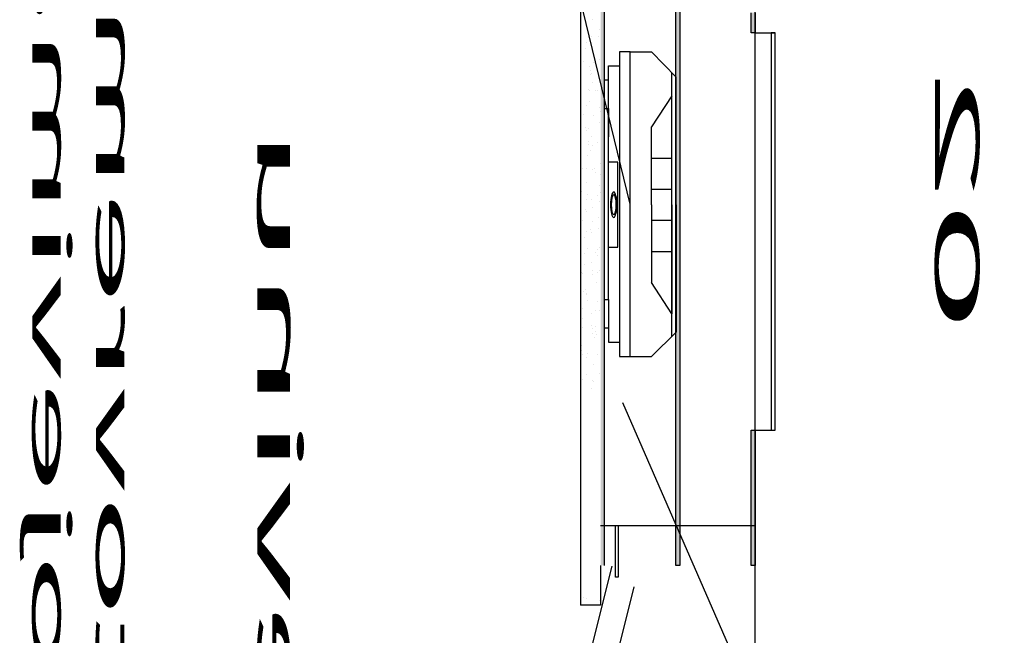
# Model space of a CAD drawing. Units: centimetres. Extents: x -2464 to 6012523, y 1967 to 6248650.
# Drawn here: x 5445887 to 5560753, y 5139280 to 5211165 of the extents above; entities that cross this region are included whole.
import ezdxf

# ---------------------------------------------------------------- set-up
doc = ezdxf.new("R2010")
doc.units = ezdxf.units.CM
doc.layers.get('0').update_dxf_attribs({"lineweight": 15})
doc.layers.add('KUTIJA ZA PUHALO', color=1, linetype='Continuous', lineweight=15)
doc.styles.get("Standard").update_dxf_attribs({"font": 'arial.ttf'})

# ---------------------------------------------------------------- blocks, each defined once
blk = doc.blocks.new('kutija za puhalo')
at = {"layer": 'KUTIJA ZA PUHALO', "lineweight": 25}
h = blk.add_hatch(color=256, dxfattribs=at)
h.dxf.hatch_style = 1
h.paths.add_polyline_path([(0, 75), (-5, 75), (-5, 73), (0, 73)])
h.paths.add_polyline_path([(12, 75), (0, 75), (0, 73), (11, 73), (12, 73)])
h.paths.add_polyline_path([(64.5, 75), (62, 75), (62, 73), (64.5, 73)])
h.paths.add_polyline_path([(78, 75), (75.5, 75), (75.5, 73), (78, 73)])
h.paths.add_polyline_path([(145, 75), (140, 75), (140, 73), (145, 73)])
h.paths.add_polyline_path([(140, 75), (128, 75), (128, 73), (140, 73)])
h.paths.add_polyline_path([(0, 37.5), (-5, 37.5), (-5, 35.5), (0, 35.5)])
h.paths.add_polyline_path([(140, 37.5), (0, 37.5), (0, 35.5), (140, 35.5)])
h.paths.add_polyline_path([(145, 37.5), (140, 37.5), (140, 35.5), (145, 35.5)])
h.paths.add_polyline_path([(145, 0), (140, 0), (140, -2), (145, -2)])
h.paths.add_polyline_path([(140, 0), (0, 0), (0, -2), (140, -2)])
h.paths.add_polyline_path([(0, 0), (-5, 0), (-5, -2), (0, -2)])
at = {"lineweight": 25}
for p, q in [((12, 75), (12, 85)), ((-5, 37.5), (-5, 35.5)), ((-5, 37.5), (-5, 36.5)), ((-5, 0), (145, 0))]:
    blk.add_line(p, q, dxfattribs=at)
at = {"linetype": 'Continuous', "lineweight": 25}
for p, q in [((18.19, -5.61), (18.19, -5.61)), ((17.3, -6.56), (17.3, -6.56)), ((63.62, -6.2), (63.62, -6.2))]:
    blk.add_line(p, q, dxfattribs=at)
at = {"layer": 'KUTIJA ZA PUHALO', "lineweight": 25}
for p, q in [((12, 75), (12, 85)), ((12, 85), (62, 85)), ((12, 83), (12, 85)), ((62, 75), (62, 85)), ((62, 85), (62, 83)), ((62, 83), (12, 83)), ((12, 75), (-5, 75)), ((-5, 75), (-5, 73)), ((0, -2), (0, 75)), ((0, 75), (12, 75)), ((12, 73), (12, 75)), ((62, 75), (62, 73)), ((64.5, 75), (62, 75)), ((-5, 73), (11, 73)), ((11, 73), (12, 73)), ((62, 73), (64.5, 73)), ((145, 37.5), (-5, 37.5)), ((-5, 35.5), (145, 35.5)), ((21.29, 23.36), (24.32, 35.6)), ((40.36, 35.6), (24.32, 35.6)), ((40.36, 35.6), (56.39, 35.6)), ((56.39, 35.6), (59.6, 23.36)), ((23.78, 33.43), (56.96, 33.43)), ((40.36, 33.43), (26.64, 33.43)), ((26.64, 33.43), (30.56, 23.36)), ((34.48, 23.36), (34.48, 33.43)), ((38.4, 23.36), (38.4, 33.43)), ((40.36, 33.43), (54.07, 33.43)), ((42.31, 23.36), (42.31, 33.43)), ((46.23, 23.36), (46.23, 33.43)), ((54.07, 33.43), (50.15, 23.36)), ((21.29, 12.67), (21.29, 23.36)), ((40.36, 23.36), (30.56, 23.36)), ((40.36, 23.36), (50.15, 23.36)), ((59.6, 12.67), (59.6, 23.36)), ((21.29, 7.33), (21.29, 12.67)), ((21.29, 12.67), (59.6, 12.67)), ((59.6, 12.67), (59.6, 7.33)), ((0, 6.7), (-6.49, 6.7)), ((-6.49, 6.7), (-6.49, 5.4)), ((23.07, 7.33), (21.29, 7.33)), ((23.07, 1.98), (23.07, 7.33)), ((57.82, 7.33), (23.07, 7.33)), ((35.01, 1.98), (35.01, 6.53)), ((35.01, 6.53), (45.7, 6.53)), ((45.7, 6.53), (45.7, 1.98)), ((57.82, 1.98), (57.82, 7.33)), ((59.6, 7.33), (57.82, 7.33)), ((-6.49, 5.4), (0, 5.4)), ((24.85, 1.98), (23.07, 1.98)), ((24.85, 1.98), (24.85, 0.32)), ((28.42, 1.98), (24.85, 1.98)), ((28.42, 0.32), (28.42, 1.98)), ((28.42, 1.98), (52.47, 1.98)), ((52.47, 1.98), (48.91, 1.98)), ((52.47, 0.32), (52.47, 1.98)), ((52.47, 1.98), (56.03, 1.98)), ((56.03, 1.98), (56.03, 0.32)), ((56.03, 1.98), (57.82, 1.98)), ((32.08, -2.34), (32.08, -2.34)), ((41.93, -2.14), (41.93, -2.14)), ((44.22, -2.18), (44.22, -2.18)), ((45.54, -2.01), (45.54, -2.01)), ((52.09, -2.23), (52.09, -2.23)), ((62.4, -2.45), (62.4, -2.45)), ((19.11, -2.66), (19.11, -2.66)), ((27.02, -2.64), (27.02, -2.64)), ((28.17, -3.66), (28.17, -3.66)), ((33.93, -3.54), (33.93, -3.54)), ((34.67, -3.69), (34.67, -3.69)), ((34.93, -2.63), (34.93, -2.63)), ((37.38, -3.08), (37.38, -3.08)), ((38.7, -2.91), (38.7, -2.91)), ((40.77, -2.64), (40.77, -2.64)), ((41.53, -3.44), (41.53, -3.44)), ((42.84, -2.61), (42.84, -2.61)), ((48.17, -3.36), (48.17, -3.36)), ((50.75, -2.6), (50.75, -2.6)), ((52.56, -2.66), (52.56, -2.66)), ((54.67, -3.39), (54.67, -3.39)), ((58.66, -2.59), (58.66, -2.59)), ((61.53, -3.14), (61.53, -3.14)), ((21.52, -3.74), (21.52, -3.74)), ((23.71, -4.88), (23.71, -4.88)), ((23.98, -4.14), (23.98, -4.14)), ((24.45, -4.57), (24.45, -4.57)), ((25.03, -4.71), (25.03, -4.71)), ((27.09, -4.44), (27.09, -4.44)), ((30.54, -3.98), (30.54, -3.98)), ((31.87, -3.81), (31.87, -3.81)), ((34.29, -4.37), (34.29, -4.37)), ((44.45, -4.46), (44.45, -4.46)), ((44.92, -4.88), (44.92, -4.88)), ((54.77, -4.68), (54.77, -4.68)), ((20.26, -5.34), (20.26, -5.34)), ((24.14, -5.86), (24.14, -5.86)), ((31.6, -6.04), (31.6, -6.04)), ((32.05, -5.85), (32.05, -5.85)), ((38.25, -5.96), (38.25, -5.96)), ((39.96, -5.84), (39.96, -5.84)), ((44.75, -5.99), (44.75, -5.99)), ((47.87, -5.82), (47.87, -5.82)), ((51.61, -5.74), (51.61, -5.74)), ((55.78, -5.81), (55.78, -5.81)), ((58.26, -5.65), (58.26, -5.65)), ((18.25, -6.26), (18.25, -6.26)), ((24.74, -6.29), (24.74, -6.29)), ((25.21, -6.55), (25.21, -6.55)), ((26.66, -6.6), (26.66, -6.6)), ((33.12, -6.53), (33.12, -6.53)), ((36.82, -6.69), (36.82, -6.69)), ((37.29, -7.11), (37.29, -7.11)), ((41.03, -6.52), (41.03, -6.52)), ((47.13, -6.91), (47.13, -6.91)), ((48.94, -6.5), (48.94, -6.5)), ((54.72, -7.38), (54.72, -7.38)), ((56.78, -7.1), (56.78, -7.1)), ((56.85, -6.49), (56.85, -6.49)), ((57.3, -7), (57.3, -7)), ((60.23, -6.65), (60.23, -6.65)), ((61.56, -6.48), (61.56, -6.48)), ((21.68, -8.64), (21.68, -8.64)), ((28.33, -8.55), (28.33, -8.55)), ((34.83, -8.58), (34.83, -8.58)), ((41.69, -8.34), (41.69, -8.34)), ((46.56, -8.45), (46.56, -8.45)), ((47.88, -8.28), (47.88, -8.28)), ((48.33, -8.25), (48.33, -8.25)), ((49.95, -8), (49.95, -8)), ((53.4, -7.55), (53.4, -7.55)), ((54.83, -8.28), (54.83, -8.28)), ((57.76, -7.43), (57.76, -7.43)), ((61.69, -8.04), (61.69, -8.04)), ((19.02, -8.83), (19.02, -8.83)), ((21.16, -9.02), (21.16, -9.02)), ((29.07, -9), (29.07, -9)), ((29.18, -8.91), (29.18, -8.91)), ((29.65, -9.34), (29.65, -9.34)), ((36.27, -9.8), (36.27, -9.8)), ((36.98, -8.99), (36.98, -8.99)), ((39.5, -9.14), (39.5, -9.14)), ((39.72, -9.35), (39.72, -9.35)), ((41.04, -9.18), (41.04, -9.18)), ((43.11, -8.9), (43.11, -8.9)), ((44.89, -8.97), (44.89, -8.97)), ((49.66, -9.23), (49.66, -9.23)), ((50.13, -9.66), (50.13, -9.66)), ((52.8, -8.96), (52.8, -8.96)), ((59.97, -9.45), (59.97, -9.45)), ((60.71, -8.95), (60.71, -8.95)), ((27.37, -10.98), (27.37, -10.98)), ((29.44, -10.7), (29.44, -10.7)), ((31.76, -10.93), (31.76, -10.93)), ((32.89, -10.25), (32.89, -10.25)), ((34.21, -10.08), (34.21, -10.08)), ((38.41, -10.85), (38.41, -10.85)), ((44.91, -10.88), (44.91, -10.88)), ((51.77, -10.63), (51.77, -10.63)), ((58.42, -10.55), (58.42, -10.55)), ((18.41, -11.15), (18.41, -11.15)), ((20.53, -11.88), (20.53, -11.88)), ((21.55, -11.14), (21.55, -11.14)), ((22.02, -11.57), (22.02, -11.57)), ((22.6, -11.6), (22.6, -11.6)), ((24.9, -11.18), (24.9, -11.18)), ((26.05, -11.15), (26.05, -11.15)), ((31.86, -11.37), (31.86, -11.37)), ((42.03, -11.46), (42.03, -11.46)), ((42.49, -11.88), (42.49, -11.88)), ((52.34, -11.68), (52.34, -11.68)), ((62.5, -11.77), (62.5, -11.77))]:
    blk.add_line(p, q, dxfattribs=at)
for radius in [1.6, 1.25]:
    blk.add_circle((40.36, 4.52), radius, dxfattribs=at)
blk = doc.blocks.new('BIAKTIV PMB 35')
at = {"lineweight": 25}
for p, q in [((5540.46, 23587.54), (5430.59, 23777.86)), ((5193.6, 23653.65), (5792.19, 23653.65)), ((5517.28, 23593.22), (5466.35, 23542.29)), ((5565.42, 23591.33), (5789.76, 23375.62)), ((5519.88, 23582.22), (5469.89, 23532.23)), ((5519.98, 23576.65), (5514.98, 23576.65)), ((5514.98, 23576.65), (5514.98, 23566.65)), ((5674.98, 23566.65), (5514.98, 23566.65))]:
    blk.add_line(p, q, dxfattribs=at)
at = {"linetype": 'Continuous', "lineweight": 25}
for p, q in [((5515.55, 23575.98), (5515.55, 23575.98)), ((5515.82, 23569.44), (5515.82, 23569.44)), ((5515.89, 23567.91), (5515.89, 23567.91))]:
    blk.add_line(p, q, dxfattribs=at)
at = {"layer": 'KUTIJA ZA PUHALO', "lineweight": 25}
blk.add_blockref('kutija za puhalo', (5524.98, 23578.65), dxfattribs=at)
at = {"lineweight": 25}
for s, height, p in [('02 kutija za puhala', 22, (5549.24, 23743.35)), ('u KMO i dalje na upojnu građevinu', 22, (5097.7, 23405.51)), ('zasipanje granulacijom 0-4mm istovremeno', 19, (5107.01, 23325.16)), ('sa punjenjem uređaja vodom u slojevima od 30 cm', 19, (5107.01, 23293.35))]:
    blk.add_text(s, height=height, dxfattribs=at).set_placement(p)

msp = doc.modelspace()

# ---------------------------------------------------------------- block references
at = {"lineweight": 25, "xscale": 928.3591911548428, "yscale": -234.047279483053, "zscale": 928.3591911548428, "rotation": 90}
msp.add_blockref('BIAKTIV PMB 35', (-4389.4, 22922.7), dxfattribs=at)

doc.saveas('drawing.dxf')
